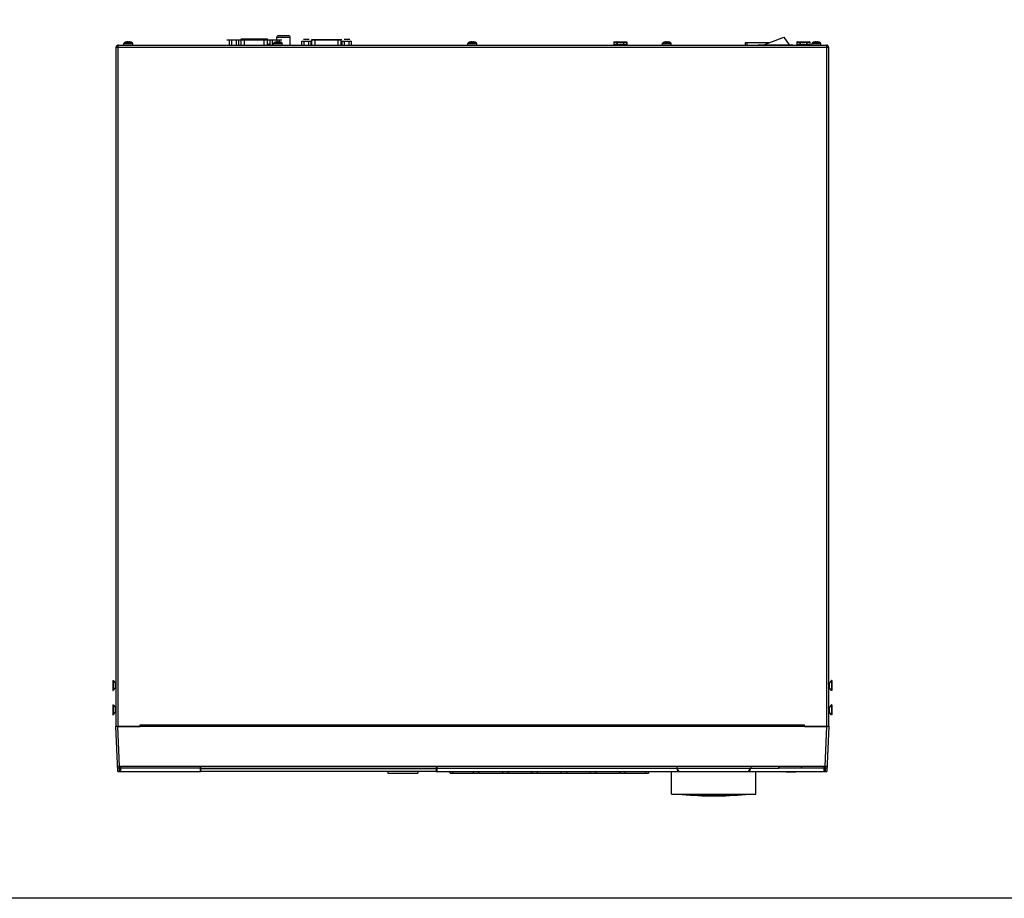
# Model space of a CAD drawing. Units: millimetres. Extents: x 0 to 210, y 73 to 224.
# Drawn here: x 55 to 110, y 73 to 122 of the extents above; entities that cross this region are included whole.
import ezdxf

# ---------------------------------------------------------------- set-up
doc = ezdxf.new("R2010")
doc.units = ezdxf.units.MM
doc.header["$MEASUREMENT"] = 0
doc.layers.get('0').update_dxf_attribs({"lineweight": 0})
for name, color, linetype, lineweight in [('1-2-17-15-00DXF_CONTINUOUS_LINE', 7, 'Continuous', 0), ('1-2-19-02-01DXF_CONTINUOUS_LINE', 7, 'Continuous', 0), ('1-2-50-08-01DXF_CONTINUOUS_LINE', 7, 'Continuous', 0), ('1-2-50-10-10DXF_CONTINUOUS_LINE', 7, 'Continuous', 0), ('DH0-000-2037DXF_CONTINUOUS_LINE', 7, 'Continuous', 0), ('DH0-000-2189DXF_CONTINUOUS_LINE', 7, 'Continuous', 0), ('DH0-000-2191DXF_CONTINUOUS_LINE', 7, 'Continuous', 0), ('DH0-000-2371DXF_CONTINUOUS_LINE', 7, 'Continuous', 0), ('DH3-015-1131DXF_CONTINUOUS_LINE', 7, 'Continuous', 0), ('HAN-S20U09-CDXF_CONTINUOUS_LINE', 7, 'Continuous', 0), ('HAN-S20U09-DDXF_CONTINUOUS_LINE', 7, 'Continuous', 0), ('HAN-S20U09-GDXF_CONTINUOUS_LINE', 7, 'Continuous', 0), ('HAN-S20U09-MDXF_CONTINUOUS_LINE', 7, 'Continuous', 0), ('HAN-S20U09-NDXF_CONTINUOUS_LINE', 7, 'Continuous', 0), ('HAN-S20U09-PDXF_CONTINUOUS_LINE', 7, 'Continuous', 0), ('HAN-S20U09-WDXF_CONTINUOUS_LINE', 7, 'Continuous', 0), ('NVR58XX-4K-PDXF_CONTINUOUS_LINE', 7, 'Continuous', 0)]:
    doc.layers.add(name, color=color, linetype=linetype, lineweight=lineweight)

msp = doc.modelspace()

# ---------------------------------------------------------------- linework, layer by layer
at = {"color": 18, "lineweight": 25, "true_color": 0x000000}
msp.add_lwpolyline([(0, 224.256), (209.903, 224.256), (209.903, 72.783), (0, 72.783)], close=True, dxfattribs=at)
at = {"layer": '1-2-17-15-00DXF_CONTINUOUS_LINE', "color": 18, "lineweight": 25, "true_color": 0x000000}
for p, q in [((69.53, 120.804), (69.53, 120.956)), ((70.293, 120.956), (69.53, 120.956)), ((69.639, 121.065), (70.184, 121.065)), ((70.293, 120.532), (70.293, 120.956))]:
    msp.add_line(p, q, dxfattribs=at)
for points in [[(69.639, 121.065), (69.579, 121.065), (69.53, 121.016), (69.53, 120.956)], [(70.293, 120.956), (70.293, 121.016), (70.244, 121.065), (70.184, 121.065)]]:
    msp.add_open_spline(points, degree=3, dxfattribs=at)
at = {"layer": '1-2-19-02-01DXF_CONTINUOUS_LINE', "color": 18, "lineweight": 25, "true_color": 0x000000}
for p, q in [((96.815, 120.55), (97.923, 120.976)), ((97.923, 120.976), (98.222, 120.55)), ((95.763, 120.654), (95.763, 120.532)), ((97.086, 120.654), (95.763, 120.654)), ((95.853, 120.654), (95.853, 120.532)), ((96.543, 120.55), (98.376, 120.55)), ((96.588, 120.532), (96.588, 120.55)), ((98.33, 120.532), (98.33, 120.55))]:
    msp.add_line(p, q, dxfattribs=at)
for points in [[(96.543, 120.55), (96.529, 120.55), (96.515, 120.543), (96.507, 120.532)], [(98.412, 120.532), (98.403, 120.543), (98.39, 120.55), (98.376, 120.55)]]:
    msp.add_open_spline(points, degree=3, dxfattribs=at)
at = {"layer": '1-2-50-08-01DXF_CONTINUOUS_LINE', "color": 40, "lineweight": 25, "true_color": 0xffbf00}
for p, q in [((71.351, 120.84), (71.034, 120.84)), ((71.481, 120.84), (71.521, 120.84)), ((73.132, 120.84), (73.173, 120.84)), ((73.62, 120.84), (73.302, 120.84))]:
    msp.add_line(p, q, dxfattribs=at)
at = {"layer": '1-2-50-08-01DXF_CONTINUOUS_LINE', "color": 18, "lineweight": 25, "true_color": 0x000000}
for p, q in [((71.503, 120.532), (71.503, 120.822)), ((71.503, 120.822), (73.15, 120.822)), ((71.521, 120.84), (73.132, 120.84)), ((71.685, 120.532), (71.685, 120.84)), ((72.969, 120.532), (72.969, 120.84)), ((73.15, 120.532), (73.15, 120.822)), ((70.931, 120.532), (70.931, 120.749)), ((70.931, 120.749), (71.455, 120.749)), ((71.062, 120.532), (71.062, 120.749)), ((71.324, 120.532), (71.324, 120.749)), ((71.455, 120.532), (71.455, 120.749)), ((73.199, 120.532), (73.199, 120.749)), ((73.199, 120.749), (73.723, 120.749)), ((73.33, 120.532), (73.33, 120.749)), ((73.592, 120.532), (73.592, 120.749)), ((73.723, 120.532), (73.723, 120.749))]:
    msp.add_line(p, q, dxfattribs=at)
for points in [[(71.521, 120.84), (71.511, 120.84), (71.503, 120.832), (71.503, 120.822)], [(73.15, 120.822), (73.15, 120.832), (73.142, 120.84), (73.132, 120.84)]]:
    msp.add_open_spline(points, degree=3, dxfattribs=at)
at = {"layer": '1-2-50-10-10DXF_CONTINUOUS_LINE', "color": 1, "lineweight": 25, "true_color": 0xff0000}
for p, q in [((66.875, 120.804), (66.729, 120.804)), ((69.143, 120.804), (67.399, 120.804)), ((69.813, 120.804), (69.667, 120.804))]:
    msp.add_line(p, q, dxfattribs=at)
at = {"layer": '1-2-50-10-10DXF_CONTINUOUS_LINE', "color": 18, "lineweight": 25, "true_color": 0x000000}
for p, q in [((66.875, 120.804), (66.875, 120.532)), ((67.399, 120.804), (66.875, 120.804)), ((67.006, 120.804), (67.006, 120.532)), ((67.268, 120.804), (67.268, 120.532)), ((67.399, 120.804), (67.399, 120.532)), ((67.532, 120.532), (67.532, 120.867)), ((69.01, 120.867), (67.532, 120.867)), ((67.55, 120.885), (68.992, 120.885)), ((67.713, 120.885), (67.713, 120.532)), ((68.829, 120.532), (68.829, 120.885)), ((69.01, 120.532), (69.01, 120.867)), ((69.143, 120.804), (69.143, 120.532)), ((69.667, 120.804), (69.143, 120.804)), ((69.274, 120.804), (69.274, 120.532)), ((69.536, 120.804), (69.536, 120.709)), ((69.667, 120.804), (69.667, 120.709))]:
    msp.add_line(p, q, dxfattribs=at)
for points in [[(67.55, 120.885), (67.54, 120.885), (67.532, 120.877), (67.532, 120.867)], [(69.01, 120.867), (69.01, 120.877), (69.002, 120.885), (68.992, 120.885)]]:
    msp.add_open_spline(points, degree=3, dxfattribs=at)
at = {"layer": 'DH0-000-2037DXF_CONTINUOUS_LINE', "color": 18, "lineweight": 25, "true_color": 0x000000}
for p, q in [((69.018, 120.532), (69.018, 120.543)), ((69.018, 120.543), (69.143, 120.543)), ((69.022, 120.55), (69.143, 120.55)), ((69.105, 120.591), (69.104, 120.592))]:
    msp.add_line(p, q, dxfattribs=at)
for points in [[(69.022, 120.55), (69.019, 120.549), (69.018, 120.546), (69.018, 120.543)], [(69.104, 120.592), (69.075, 120.581), (69.048, 120.567), (69.022, 120.55)], [(69.143, 120.604), (69.13, 120.6), (69.117, 120.596), (69.105, 120.591)]]:
    msp.add_open_spline(points, degree=3, dxfattribs=at)
at = {"layer": 'DH0-000-2189DXF_CONTINUOUS_LINE', "color": 18, "lineweight": 25, "true_color": 0x000000}
for p, q in [((60.972, 120.532), (60.976, 120.619)), ((60.976, 120.619), (61.466, 120.619)), ((61.028, 120.685), (61.414, 120.685)), ((61.067, 120.694), (61.067, 120.695)), ((61.189, 120.694), (61.189, 120.708)), ((61.253, 120.708), (61.253, 120.694)), ((61.375, 120.695), (61.375, 120.694)), ((61.471, 120.532), (61.466, 120.619)), ((69.351, 120.532), (69.355, 120.619)), ((69.355, 120.619), (69.845, 120.619)), ((69.407, 120.685), (69.794, 120.685)), ((69.446, 120.694), (69.446, 120.695)), ((69.568, 120.694), (69.568, 120.708)), ((69.632, 120.708), (69.632, 120.694)), ((69.754, 120.695), (69.754, 120.694)), ((69.85, 120.532), (69.845, 120.619)), ((71.483, 120.594), (71.503, 120.594)), ((80.239, 120.532), (80.243, 120.619)), ((80.243, 120.619), (80.733, 120.619)), ((80.295, 120.685), (80.681, 120.685)), ((80.334, 120.694), (80.334, 120.695)), ((80.456, 120.694), (80.456, 120.708)), ((80.52, 120.708), (80.52, 120.694)), ((80.642, 120.695), (80.642, 120.694)), ((80.738, 120.532), (80.733, 120.619)), ((91.126, 120.532), (91.131, 120.619)), ((91.131, 120.619), (91.621, 120.619)), ((91.183, 120.685), (91.569, 120.685)), ((91.222, 120.694), (91.222, 120.695)), ((91.344, 120.694), (91.344, 120.708)), ((91.408, 120.708), (91.408, 120.694)), ((91.53, 120.695), (91.53, 120.694)), ((91.625, 120.532), (91.621, 120.619)), ((99.505, 120.532), (99.51, 120.619)), ((99.51, 120.619), (100, 120.619)), ((99.562, 120.685), (99.948, 120.685)), ((99.601, 120.694), (99.601, 120.695)), ((99.723, 120.694), (99.723, 120.708)), ((99.787, 120.708), (99.787, 120.694)), ((99.909, 120.695), (99.909, 120.694)), ((100.004, 120.532), (100, 120.619))]:
    msp.add_line(p, q, dxfattribs=at)
for points in [[(61.189, 120.708), (61.189, 120.708), (61.189, 120.708)], [(61.253, 120.708), (61.253, 120.708), (61.253, 120.708)], [(69.568, 120.708), (69.568, 120.708), (69.568, 120.708)], [(69.632, 120.708), (69.632, 120.708), (69.632, 120.708)], [(80.456, 120.708), (80.456, 120.708), (80.456, 120.708)], [(80.52, 120.708), (80.52, 120.708), (80.52, 120.708)], [(91.344, 120.708), (91.344, 120.708), (91.344, 120.708)], [(91.408, 120.708), (91.408, 120.708), (91.408, 120.708)], [(99.723, 120.708), (99.723, 120.708), (99.723, 120.708)], [(99.787, 120.708), (99.787, 120.708), (99.787, 120.708)]]:
    msp.add_lwpolyline(points, dxfattribs=at)
for points in [[(61.028, 120.685), (60.998, 120.676), (60.978, 120.649), (60.976, 120.619)], [(61.067, 120.695), (61.054, 120.692), (61.041, 120.688), (61.028, 120.685)], [(61.144, 120.708), (61.118, 120.705), (61.092, 120.7), (61.067, 120.694)], [(61.152, 120.709), (61.149, 120.708), (61.147, 120.708), (61.144, 120.708)], [(61.253, 120.694), (61.232, 120.695), (61.211, 120.695), (61.189, 120.694)], [(61.298, 120.708), (61.296, 120.708), (61.293, 120.708), (61.29, 120.709)], [(61.375, 120.694), (61.35, 120.7), (61.324, 120.705), (61.298, 120.708)], [(61.414, 120.685), (61.402, 120.688), (61.389, 120.692), (61.375, 120.695)], [(61.466, 120.619), (61.464, 120.649), (61.444, 120.676), (61.414, 120.685)], [(69.407, 120.685), (69.378, 120.676), (69.357, 120.649), (69.355, 120.619)], [(69.446, 120.695), (69.433, 120.692), (69.42, 120.688), (69.407, 120.685)], [(69.523, 120.708), (69.497, 120.705), (69.471, 120.7), (69.446, 120.694)], [(69.531, 120.709), (69.528, 120.708), (69.526, 120.708), (69.523, 120.708)], [(69.632, 120.694), (69.611, 120.695), (69.59, 120.695), (69.568, 120.694)], [(69.677, 120.708), (69.675, 120.708), (69.672, 120.708), (69.669, 120.709)], [(69.754, 120.694), (69.729, 120.7), (69.703, 120.705), (69.677, 120.708)], [(69.794, 120.685), (69.781, 120.688), (69.768, 120.692), (69.754, 120.695)], [(69.845, 120.619), (69.844, 120.649), (69.823, 120.676), (69.794, 120.685)], [(71.483, 120.594), (71.472, 120.591), (71.463, 120.585), (71.454, 120.577)], [(71.503, 120.6), (71.497, 120.598), (71.49, 120.596), (71.483, 120.594)], [(80.295, 120.685), (80.265, 120.676), (80.245, 120.649), (80.243, 120.619)], [(80.334, 120.695), (80.321, 120.692), (80.308, 120.688), (80.295, 120.685)], [(80.411, 120.708), (80.385, 120.705), (80.359, 120.7), (80.334, 120.694)], [(80.419, 120.709), (80.416, 120.708), (80.414, 120.708), (80.411, 120.708)], [(80.52, 120.694), (80.499, 120.695), (80.477, 120.695), (80.456, 120.694)], [(80.565, 120.708), (80.563, 120.708), (80.56, 120.708), (80.557, 120.709)], [(80.642, 120.694), (80.617, 120.7), (80.591, 120.705), (80.565, 120.708)], [(80.681, 120.685), (80.668, 120.688), (80.655, 120.692), (80.642, 120.695)], [(80.733, 120.619), (80.731, 120.649), (80.711, 120.676), (80.681, 120.685)], [(91.183, 120.685), (91.153, 120.676), (91.133, 120.649), (91.131, 120.619)], [(91.222, 120.695), (91.209, 120.692), (91.195, 120.688), (91.183, 120.685)], [(91.299, 120.708), (91.273, 120.705), (91.247, 120.7), (91.222, 120.694)], [(91.307, 120.709), (91.304, 120.708), (91.301, 120.708), (91.299, 120.708)], [(91.408, 120.694), (91.386, 120.695), (91.365, 120.695), (91.344, 120.694)], [(91.453, 120.708), (91.45, 120.708), (91.448, 120.708), (91.445, 120.709)], [(91.53, 120.694), (91.505, 120.7), (91.479, 120.705), (91.453, 120.708)], [(91.569, 120.685), (91.556, 120.688), (91.543, 120.692), (91.53, 120.695)], [(91.621, 120.619), (91.619, 120.649), (91.599, 120.676), (91.569, 120.685)], [(99.562, 120.685), (99.532, 120.676), (99.512, 120.649), (99.51, 120.619)], [(99.601, 120.695), (99.588, 120.692), (99.575, 120.688), (99.562, 120.685)], [(99.678, 120.708), (99.652, 120.705), (99.626, 120.7), (99.601, 120.694)], [(99.686, 120.709), (99.683, 120.708), (99.68, 120.708), (99.678, 120.708)], [(99.787, 120.694), (99.766, 120.695), (99.744, 120.695), (99.723, 120.694)], [(99.832, 120.708), (99.829, 120.708), (99.827, 120.708), (99.824, 120.709)], [(99.909, 120.694), (99.884, 120.7), (99.858, 120.705), (99.832, 120.708)], [(99.948, 120.685), (99.935, 120.688), (99.922, 120.692), (99.909, 120.695)], [(100, 120.619), (99.998, 120.649), (99.978, 120.676), (99.948, 120.685)]]:
    msp.add_open_spline(points, degree=3, dxfattribs=at)
for points in [[(61.189, 120.708), (61.189, 120.708), (61.189, 120.708), (61.189, 120.709), (61.189, 120.709), (61.188, 120.709), (61.188, 120.709), (61.188, 120.709), (61.187, 120.709), (61.187, 120.709), (61.186, 120.709), (61.186, 120.709), (61.186, 120.709), (61.184, 120.71), (61.183, 120.71), (61.182, 120.71), (61.181, 120.71), (61.179, 120.71), (61.178, 120.71), (61.176, 120.71), (61.174, 120.71), (61.172, 120.71), (61.17, 120.71), (61.168, 120.71), (61.166, 120.71), (61.164, 120.71), (61.161, 120.709), (61.159, 120.709), (61.157, 120.709), (61.154, 120.709), (61.152, 120.709)], [(61.29, 120.709), (61.288, 120.709), (61.286, 120.709), (61.283, 120.709), (61.281, 120.709), (61.279, 120.71), (61.276, 120.71), (61.274, 120.71), (61.272, 120.71), (61.27, 120.71), (61.268, 120.71), (61.267, 120.71), (61.265, 120.71), (61.263, 120.71), (61.262, 120.71), (61.26, 120.71), (61.259, 120.71), (61.258, 120.71), (61.257, 120.709), (61.256, 120.709), (61.256, 120.709), (61.255, 120.709), (61.255, 120.709), (61.255, 120.709), (61.254, 120.709), (61.254, 120.709), (61.254, 120.709), (61.254, 120.709), (61.253, 120.708), (61.253, 120.708), (61.253, 120.708)], [(69.568, 120.708), (69.568, 120.708), (69.568, 120.708), (69.568, 120.709), (69.568, 120.709), (69.567, 120.709), (69.567, 120.709), (69.567, 120.709), (69.566, 120.709), (69.566, 120.709), (69.566, 120.709), (69.565, 120.709), (69.565, 120.709), (69.564, 120.71), (69.562, 120.71), (69.561, 120.71), (69.56, 120.71), (69.558, 120.71), (69.557, 120.71), (69.555, 120.71), (69.553, 120.71), (69.551, 120.71), (69.549, 120.71), (69.547, 120.71), (69.545, 120.71), (69.543, 120.71), (69.54, 120.709), (69.538, 120.709), (69.536, 120.709), (69.533, 120.709), (69.531, 120.709)], [(69.669, 120.709), (69.667, 120.709), (69.665, 120.709), (69.662, 120.709), (69.66, 120.709), (69.658, 120.71), (69.656, 120.71), (69.653, 120.71), (69.651, 120.71), (69.649, 120.71), (69.648, 120.71), (69.646, 120.71), (69.644, 120.71), (69.642, 120.71), (69.641, 120.71), (69.639, 120.71), (69.638, 120.71), (69.637, 120.71), (69.636, 120.709), (69.635, 120.709), (69.635, 120.709), (69.634, 120.709), (69.634, 120.709), (69.634, 120.709), (69.633, 120.709), (69.633, 120.709), (69.633, 120.709), (69.633, 120.709), (69.632, 120.708), (69.632, 120.708), (69.632, 120.708)], [(80.456, 120.708), (80.456, 120.708), (80.456, 120.708), (80.456, 120.709), (80.455, 120.709), (80.455, 120.709), (80.455, 120.709), (80.455, 120.709), (80.454, 120.709), (80.454, 120.709), (80.453, 120.709), (80.453, 120.709), (80.452, 120.709), (80.451, 120.71), (80.45, 120.71), (80.449, 120.71), (80.447, 120.71), (80.446, 120.71), (80.444, 120.71), (80.443, 120.71), (80.441, 120.71), (80.439, 120.71), (80.437, 120.71), (80.435, 120.71), (80.433, 120.71), (80.431, 120.71), (80.428, 120.709), (80.426, 120.709), (80.424, 120.709), (80.421, 120.709), (80.419, 120.709)], [(80.557, 120.709), (80.555, 120.709), (80.553, 120.709), (80.55, 120.709), (80.548, 120.709), (80.546, 120.71), (80.543, 120.71), (80.541, 120.71), (80.539, 120.71), (80.537, 120.71), (80.535, 120.71), (80.534, 120.71), (80.532, 120.71), (80.53, 120.71), (80.529, 120.71), (80.527, 120.71), (80.526, 120.71), (80.525, 120.71), (80.524, 120.709), (80.523, 120.709), (80.523, 120.709), (80.522, 120.709), (80.522, 120.709), (80.522, 120.709), (80.521, 120.709), (80.521, 120.709), (80.521, 120.709), (80.52, 120.709), (80.52, 120.708), (80.52, 120.708), (80.52, 120.708)], [(91.344, 120.708), (91.344, 120.708), (91.344, 120.708), (91.343, 120.709), (91.343, 120.709), (91.343, 120.709), (91.343, 120.709), (91.342, 120.709), (91.342, 120.709), (91.342, 120.709), (91.341, 120.709), (91.341, 120.709), (91.34, 120.709), (91.339, 120.71), (91.338, 120.71), (91.337, 120.71), (91.335, 120.71), (91.334, 120.71), (91.332, 120.71), (91.33, 120.71), (91.329, 120.71), (91.327, 120.71), (91.325, 120.71), (91.323, 120.71), (91.321, 120.71), (91.318, 120.71), (91.316, 120.709), (91.314, 120.709), (91.311, 120.709), (91.309, 120.709), (91.307, 120.709)], [(91.445, 120.709), (91.443, 120.709), (91.44, 120.709), (91.438, 120.709), (91.436, 120.709), (91.433, 120.71), (91.431, 120.71), (91.429, 120.71), (91.427, 120.71), (91.425, 120.71), (91.423, 120.71), (91.421, 120.71), (91.42, 120.71), (91.418, 120.71), (91.416, 120.71), (91.415, 120.71), (91.414, 120.71), (91.413, 120.71), (91.411, 120.709), (91.411, 120.709), (91.411, 120.709), (91.41, 120.709), (91.41, 120.709), (91.409, 120.709), (91.409, 120.709), (91.409, 120.709), (91.409, 120.709), (91.408, 120.709), (91.408, 120.708), (91.408, 120.708), (91.408, 120.708)], [(99.723, 120.708), (99.723, 120.708), (99.723, 120.708), (99.723, 120.709), (99.722, 120.709), (99.722, 120.709), (99.722, 120.709), (99.721, 120.709), (99.721, 120.709), (99.721, 120.709), (99.72, 120.709), (99.72, 120.709), (99.719, 120.709), (99.718, 120.71), (99.717, 120.71), (99.716, 120.71), (99.714, 120.71), (99.713, 120.71), (99.711, 120.71), (99.71, 120.71), (99.708, 120.71), (99.706, 120.71), (99.704, 120.71), (99.702, 120.71), (99.7, 120.71), (99.697, 120.71), (99.695, 120.709), (99.693, 120.709), (99.691, 120.709), (99.688, 120.709), (99.686, 120.709)], [(99.824, 120.709), (99.822, 120.709), (99.819, 120.709), (99.817, 120.709), (99.815, 120.709), (99.813, 120.71), (99.81, 120.71), (99.808, 120.71), (99.806, 120.71), (99.804, 120.71), (99.802, 120.71), (99.8, 120.71), (99.799, 120.71), (99.797, 120.71), (99.796, 120.71), (99.794, 120.71), (99.793, 120.71), (99.792, 120.71), (99.791, 120.709), (99.79, 120.709), (99.79, 120.709), (99.789, 120.709), (99.789, 120.709), (99.788, 120.709), (99.788, 120.709), (99.788, 120.709), (99.788, 120.709), (99.787, 120.709), (99.787, 120.708), (99.787, 120.708), (99.787, 120.708)]]:
    msp.add_open_spline(points, degree=3, knots=[0, 0, 0, 0, 1, 1, 1, 2, 2, 2, 3, 3, 3, 4, 4, 4, 5, 5, 5, 6, 6, 6, 7, 7, 7, 8, 8, 8, 9, 9, 9, 10, 10, 10, 10], dxfattribs=at)
at = {"layer": 'DH0-000-2191DXF_CONTINUOUS_LINE', "color": 18, "lineweight": 25, "true_color": 0x000000}
for p, q in [((60.359, 84.965), (60.359, 84.42)), ((60.359, 84.965), (60.368, 84.965)), ((60.368, 84.965), (60.368, 84.42)), ((60.368, 84.965), (60.494, 84.839)), ((100.608, 84.965), (100.482, 84.839)), ((100.617, 84.965), (100.608, 84.965)), ((100.608, 84.965), (100.608, 84.42)), ((100.617, 84.965), (100.617, 84.42)), ((60.359, 84.42), (60.368, 84.42)), ((60.368, 84.42), (60.494, 84.546)), ((60.494, 84.839), (60.494, 84.546)), ((60.519, 84.829), (60.519, 84.556)), ((60.519, 84.829), (60.541, 84.829)), ((60.519, 84.556), (60.541, 84.556)), ((100.457, 84.829), (100.435, 84.829)), ((100.457, 84.559), (100.435, 84.559)), ((100.457, 84.556), (100.435, 84.556)), ((100.438, 84.59), (100.457, 84.559)), ((100.457, 84.556), (100.457, 84.829)), ((100.482, 84.546), (100.482, 84.839)), ((100.608, 84.42), (100.482, 84.546)), ((100.617, 84.42), (100.608, 84.42)), ((60.359, 83.604), (60.359, 83.059)), ((60.359, 83.604), (60.368, 83.604)), ((60.368, 83.604), (60.494, 83.478)), ((60.368, 83.604), (60.368, 83.059)), ((60.494, 83.478), (60.494, 83.185)), ((60.519, 83.468), (60.519, 83.195)), ((60.519, 83.468), (60.541, 83.468)), ((100.457, 83.468), (100.435, 83.468)), ((100.457, 83.195), (100.457, 83.468)), ((100.608, 83.604), (100.482, 83.478)), ((100.482, 83.185), (100.482, 83.478)), ((100.617, 83.604), (100.608, 83.604)), ((100.608, 83.604), (100.608, 83.059)), ((100.617, 83.604), (100.617, 83.059)), ((60.359, 83.059), (60.368, 83.059)), ((60.368, 83.059), (60.494, 83.185)), ((60.519, 83.195), (60.541, 83.195)), ((100.457, 83.198), (100.435, 83.198)), ((100.457, 83.195), (100.435, 83.195)), ((100.438, 83.229), (100.457, 83.198)), ((100.608, 83.059), (100.482, 83.185)), ((100.617, 83.059), (100.608, 83.059))]:
    msp.add_line(p, q, dxfattribs=at)
for points in [[(60.494, 84.839), (60.501, 84.832), (60.51, 84.829), (60.519, 84.829)], [(60.519, 84.556), (60.51, 84.556), (60.501, 84.553), (60.494, 84.546)], [(100.457, 84.829), (100.466, 84.829), (100.476, 84.832), (100.482, 84.839)], [(100.482, 84.546), (100.476, 84.553), (100.466, 84.556), (100.457, 84.556)], [(60.494, 83.478), (60.501, 83.471), (60.51, 83.468), (60.519, 83.468)], [(100.457, 83.468), (100.466, 83.468), (100.476, 83.471), (100.482, 83.478)], [(60.519, 83.195), (60.51, 83.195), (60.501, 83.192), (60.494, 83.185)], [(100.482, 83.185), (100.476, 83.192), (100.466, 83.195), (100.457, 83.195)]]:
    msp.add_open_spline(points, degree=3, dxfattribs=at)
for points in [[(100.457, 84.559), (100.456, 84.56), (100.456, 84.561), (100.456, 84.562), (100.456, 84.563), (100.456, 84.565), (100.455, 84.566), (100.455, 84.568), (100.455, 84.57), (100.455, 84.571), (100.454, 84.573), (100.454, 84.575), (100.454, 84.578), (100.454, 84.583), (100.453, 84.588), (100.453, 84.593), (100.452, 84.599), (100.452, 84.605), (100.451, 84.611), (100.451, 84.619), (100.45, 84.626), (100.45, 84.633), (100.45, 84.641), (100.449, 84.648), (100.449, 84.656), (100.448, 84.664), (100.448, 84.673), (100.447, 84.681), (100.447, 84.689), (100.447, 84.698), (100.446, 84.706), (100.446, 84.714), (100.445, 84.722), (100.445, 84.73), (100.444, 84.738), (100.444, 84.746), (100.443, 84.754), (100.443, 84.761), (100.443, 84.768), (100.442, 84.775), (100.442, 84.778), (100.442, 84.781), (100.441, 84.784), (100.441, 84.787), (100.441, 84.79), (100.441, 84.793), (100.441, 84.796), (100.44, 84.799), (100.44, 84.801), (100.44, 84.804), (100.44, 84.806), (100.439, 84.808), (100.439, 84.81), (100.439, 84.812), (100.439, 84.814), (100.439, 84.816), (100.438, 84.818), (100.438, 84.819), (100.438, 84.82), (100.438, 84.821), (100.438, 84.822), (100.438, 84.822), (100.438, 84.823), (100.437, 84.823), (100.437, 84.824), (100.437, 84.824), (100.437, 84.825), (100.437, 84.825), (100.437, 84.826), (100.437, 84.826), (100.437, 84.827), (100.437, 84.827), (100.436, 84.827), (100.436, 84.828), (100.436, 84.828), (100.436, 84.828), (100.436, 84.828), (100.436, 84.828), (100.436, 84.828), (100.436, 84.828), (100.436, 84.829), (100.435, 84.829)], [(100.457, 83.198), (100.456, 83.199), (100.456, 83.2), (100.456, 83.201), (100.456, 83.202), (100.456, 83.204), (100.455, 83.205), (100.455, 83.207), (100.455, 83.209), (100.455, 83.21), (100.454, 83.212), (100.454, 83.214), (100.454, 83.217), (100.454, 83.222), (100.453, 83.227), (100.453, 83.232), (100.452, 83.238), (100.452, 83.244), (100.451, 83.25), (100.451, 83.258), (100.45, 83.265), (100.45, 83.272), (100.45, 83.28), (100.449, 83.287), (100.449, 83.295), (100.448, 83.303), (100.448, 83.312), (100.447, 83.32), (100.447, 83.328), (100.447, 83.337), (100.446, 83.345), (100.446, 83.353), (100.445, 83.361), (100.445, 83.369), (100.444, 83.377), (100.444, 83.385), (100.443, 83.393), (100.443, 83.4), (100.443, 83.407), (100.442, 83.414), (100.442, 83.417), (100.442, 83.42), (100.441, 83.424), (100.441, 83.426), (100.441, 83.429), (100.441, 83.432), (100.441, 83.435), (100.44, 83.438), (100.44, 83.44), (100.44, 83.443), (100.44, 83.445), (100.439, 83.447), (100.439, 83.449), (100.439, 83.451), (100.439, 83.453), (100.439, 83.455), (100.438, 83.457), (100.438, 83.458), (100.438, 83.459), (100.438, 83.46), (100.438, 83.461), (100.438, 83.461), (100.438, 83.462), (100.437, 83.462), (100.437, 83.463), (100.437, 83.463), (100.437, 83.464), (100.437, 83.464), (100.437, 83.465), (100.437, 83.465), (100.437, 83.466), (100.437, 83.466), (100.436, 83.466), (100.436, 83.467), (100.436, 83.467), (100.436, 83.467), (100.436, 83.467), (100.436, 83.467), (100.436, 83.467), (100.436, 83.468), (100.436, 83.468), (100.435, 83.468)]]:
    msp.add_open_spline(points, degree=3, knots=[0, 0, 0, 0, 1, 1, 1, 2, 2, 2, 3, 3, 3, 4, 4, 4, 5, 5, 5, 6, 6, 6, 7, 7, 7, 8, 8, 8, 9, 9, 9, 10, 10, 10, 11, 11, 11, 12, 12, 12, 13, 13, 13, 14, 14, 14, 15, 15, 15, 16, 16, 16, 17, 17, 17, 18, 18, 18, 19, 19, 19, 20, 20, 20, 21, 21, 21, 22, 22, 22, 23, 23, 23, 24, 24, 24, 25, 25, 25, 26, 26, 26, 27, 27, 27, 27], dxfattribs=at)
at = {"layer": 'DH0-000-2371DXF_CONTINUOUS_LINE', "color": 18, "lineweight": 25, "true_color": 0x000000}
for p, q in [((88.395, 120.54), (88.39, 120.537)), ((88.395, 120.54), (88.4, 120.542)), ((88.397, 120.541), (88.395, 120.54)), ((88.404, 120.695), (88.404, 120.555)), ((88.404, 120.695), (89.131, 120.695)), ((88.404, 120.555), (88.406, 120.558)), ((88.406, 120.695), (88.406, 120.558)), ((88.422, 120.713), (89.113, 120.713)), ((88.579, 120.695), (88.579, 120.558)), ((88.595, 120.713), (88.595, 120.558)), ((88.599, 120.542), (88.595, 120.558)), ((88.936, 120.542), (88.94, 120.558)), ((88.94, 120.713), (88.94, 120.695)), ((88.94, 120.695), (88.94, 120.558)), ((88.956, 120.695), (88.956, 120.558)), ((89.128, 120.695), (89.128, 120.558)), ((89.128, 120.558), (89.131, 120.555)), ((89.131, 120.695), (89.131, 120.555)), ((89.135, 120.542), (89.14, 120.54)), ((89.14, 120.54), (89.145, 120.537)), ((98.648, 120.54), (98.643, 120.537)), ((98.648, 120.54), (98.652, 120.542)), ((98.649, 120.541), (98.648, 120.54)), ((98.656, 120.695), (98.656, 120.555)), ((98.656, 120.695), (99.384, 120.695)), ((98.656, 120.555), (98.659, 120.558)), ((98.659, 120.695), (98.659, 120.558)), ((98.675, 120.713), (99.365, 120.713)), ((98.832, 120.695), (98.832, 120.558)), ((98.847, 120.713), (98.847, 120.558)), ((98.851, 120.542), (98.847, 120.558)), ((99.189, 120.542), (99.193, 120.558)), ((99.193, 120.713), (99.193, 120.695)), ((99.193, 120.695), (99.193, 120.558)), ((99.209, 120.695), (99.209, 120.558)), ((99.381, 120.695), (99.381, 120.558)), ((99.381, 120.558), (99.384, 120.555)), ((99.384, 120.695), (99.384, 120.555)), ((99.388, 120.542), (99.392, 120.54)), ((99.392, 120.54), (99.397, 120.537))]:
    msp.add_line(p, q, dxfattribs=at)
for points in [[(88.404, 120.555), (88.404, 120.555), (88.403, 120.552), (88.403, 120.55), (88.402, 120.547), (88.4, 120.545), (88.399, 120.543), (88.397, 120.541)], [(89.14, 120.54), (89.138, 120.541), (89.136, 120.543), (89.134, 120.545), (89.133, 120.547), (89.132, 120.55), (89.131, 120.552), (89.131, 120.555), (89.131, 120.555)], [(98.656, 120.555), (98.656, 120.555), (98.656, 120.552), (98.655, 120.55), (98.654, 120.547), (98.653, 120.545), (98.651, 120.543), (98.649, 120.541)], [(99.392, 120.54), (99.391, 120.541), (99.389, 120.543), (99.387, 120.545), (99.386, 120.547), (99.385, 120.55), (99.384, 120.552), (99.384, 120.555), (99.384, 120.555)]]:
    msp.add_lwpolyline(points, dxfattribs=at)
for points, knots in [([(88.4, 120.542), (88.406, 120.546), (88.413, 120.549), (88.42, 120.552), (88.427, 120.555), (88.434, 120.557), (88.441, 120.559), (88.448, 120.561), (88.455, 120.562), (88.463, 120.563), (88.47, 120.564), (88.477, 120.565), (88.484, 120.565), (88.491, 120.565), (88.498, 120.564), (88.505, 120.563), (88.512, 120.562), (88.519, 120.561), (88.526, 120.559), (88.533, 120.557), (88.541, 120.555), (88.547, 120.552), (88.554, 120.549), (88.561, 120.546), (88.568, 120.542)], [0, 0, 0, 0, 1, 1, 1, 2, 2, 2, 3, 3, 3, 4, 4, 4, 5, 5, 5, 6, 6, 6, 7, 7, 7, 8, 8, 8, 8]), ([(88.4, 120.542), (88.401, 120.543), (88.402, 120.544), (88.403, 120.545), (88.404, 120.546), (88.405, 120.548), (88.405, 120.549), (88.406, 120.55), (88.406, 120.552), (88.406, 120.553), (88.406, 120.555), (88.406, 120.557), (88.406, 120.558)], [0, 0, 0, 0, 1, 1, 1, 2, 2, 2, 3, 3, 3, 4, 4, 4, 4]), ([(88.422, 120.713), (88.42, 120.713), (88.418, 120.713), (88.416, 120.712), (88.414, 120.711), (88.412, 120.709), (88.411, 120.708), (88.409, 120.706), (88.408, 120.704), (88.407, 120.702), (88.407, 120.7), (88.406, 120.697), (88.406, 120.695)], [0, 0, 0, 0, 1, 1, 1, 2, 2, 2, 3, 3, 3, 4, 4, 4, 4]), ([(88.406, 120.558), (88.413, 120.562), (88.42, 120.565), (88.427, 120.568), (88.434, 120.571), (88.442, 120.573), (88.449, 120.575), (88.456, 120.577), (88.463, 120.579), (88.471, 120.579), (88.478, 120.58), (88.485, 120.581), (88.493, 120.581), (88.5, 120.581), (88.507, 120.58), (88.514, 120.579), (88.522, 120.578), (88.529, 120.577), (88.536, 120.575), (88.543, 120.573), (88.551, 120.571), (88.558, 120.568), (88.565, 120.565), (88.572, 120.562), (88.579, 120.558)], [0, 0, 0, 0, 1, 1, 1, 2, 2, 2, 3, 3, 3, 4, 4, 4, 5, 5, 5, 6, 6, 6, 7, 7, 7, 8, 8, 8, 8]), ([(88.568, 120.542), (88.571, 120.544), (88.573, 120.546), (88.575, 120.549), (88.577, 120.552), (88.578, 120.555), (88.579, 120.558)], [0, 0, 0, 0, 1, 1, 1, 2, 2, 2, 2]), ([(88.568, 120.542), (88.57, 120.541), (88.572, 120.541), (88.574, 120.54), (88.576, 120.54), (88.579, 120.54), (88.581, 120.54), (88.584, 120.54), (88.587, 120.54), (88.59, 120.54), (88.593, 120.541), (88.596, 120.541), (88.599, 120.542)], [0, 0, 0, 0, 1, 1, 1, 2, 2, 2, 3, 3, 3, 4, 4, 4, 4]), ([(88.595, 120.713), (88.592, 120.713), (88.59, 120.713), (88.589, 120.712), (88.587, 120.711), (88.585, 120.709), (88.583, 120.708), (88.582, 120.706), (88.581, 120.704), (88.58, 120.702), (88.579, 120.7), (88.579, 120.697), (88.579, 120.695)], [0, 0, 0, 0, 1, 1, 1, 2, 2, 2, 3, 3, 3, 4, 4, 4, 4]), ([(88.579, 120.558), (88.58, 120.557), (88.581, 120.556), (88.582, 120.556), (88.583, 120.556), (88.584, 120.555), (88.585, 120.555), (88.587, 120.555), (88.589, 120.556), (88.59, 120.556), (88.592, 120.556), (88.593, 120.557), (88.595, 120.558)], [0, 0, 0, 0, 1, 1, 1, 2, 2, 2, 3, 3, 3, 4, 4, 4, 4]), ([(88.936, 120.542), (88.939, 120.541), (88.942, 120.541), (88.945, 120.54), (88.948, 120.54), (88.951, 120.54), (88.954, 120.54), (88.956, 120.54), (88.959, 120.54), (88.961, 120.54), (88.963, 120.541), (88.965, 120.541), (88.967, 120.542)], [0, 0, 0, 0, 1, 1, 1, 2, 2, 2, 3, 3, 3, 4, 4, 4, 4]), ([(88.94, 120.713), (88.942, 120.713), (88.944, 120.713), (88.946, 120.712), (88.948, 120.711), (88.95, 120.709), (88.951, 120.708), (88.953, 120.706), (88.954, 120.704), (88.955, 120.702), (88.955, 120.7), (88.956, 120.697), (88.956, 120.695)], [0, 0, 0, 0, 1, 1, 1, 2, 2, 2, 3, 3, 3, 4, 4, 4, 4]), ([(88.94, 120.558), (88.942, 120.557), (88.943, 120.556), (88.945, 120.556), (88.946, 120.556), (88.948, 120.555), (88.949, 120.555), (88.951, 120.555), (88.952, 120.556), (88.953, 120.556), (88.954, 120.556), (88.955, 120.557), (88.956, 120.558)], [0, 0, 0, 0, 1, 1, 1, 2, 2, 2, 3, 3, 3, 4, 4, 4, 4]), ([(88.956, 120.558), (88.963, 120.562), (88.97, 120.565), (88.977, 120.568), (88.984, 120.571), (88.991, 120.573), (88.999, 120.575), (89.006, 120.577), (89.013, 120.578), (89.02, 120.579), (89.028, 120.58), (89.035, 120.581), (89.042, 120.581), (89.049, 120.581), (89.057, 120.58), (89.064, 120.579), (89.071, 120.579), (89.079, 120.577), (89.086, 120.575), (89.093, 120.573), (89.1, 120.571), (89.107, 120.568), (89.114, 120.565), (89.122, 120.562), (89.128, 120.558)], [0, 0, 0, 0, 1, 1, 1, 2, 2, 2, 3, 3, 3, 4, 4, 4, 5, 5, 5, 6, 6, 6, 7, 7, 7, 8, 8, 8, 8]), ([(88.967, 120.542), (88.964, 120.544), (88.961, 120.546), (88.959, 120.549), (88.958, 120.552), (88.956, 120.555), (88.956, 120.558)], [0, 0, 0, 0, 1, 1, 1, 2, 2, 2, 2]), ([(88.967, 120.542), (88.973, 120.546), (88.98, 120.549), (88.987, 120.552), (88.994, 120.555), (89.001, 120.557), (89.008, 120.559), (89.015, 120.561), (89.022, 120.562), (89.03, 120.563), (89.037, 120.564), (89.044, 120.565), (89.051, 120.565), (89.058, 120.565), (89.065, 120.564), (89.072, 120.563), (89.079, 120.562), (89.086, 120.561), (89.093, 120.559), (89.1, 120.557), (89.107, 120.555), (89.114, 120.552), (89.121, 120.549), (89.128, 120.546), (89.135, 120.542)], [0, 0, 0, 0, 1, 1, 1, 2, 2, 2, 3, 3, 3, 4, 4, 4, 5, 5, 5, 6, 6, 6, 7, 7, 7, 8, 8, 8, 8]), ([(89.113, 120.713), (89.115, 120.713), (89.117, 120.713), (89.119, 120.712), (89.121, 120.711), (89.122, 120.709), (89.124, 120.708), (89.125, 120.706), (89.127, 120.704), (89.127, 120.702), (89.128, 120.7), (89.128, 120.697), (89.128, 120.695)], [0, 0, 0, 0, 1, 1, 1, 2, 2, 2, 3, 3, 3, 4, 4, 4, 4]), ([(89.135, 120.542), (89.134, 120.543), (89.133, 120.544), (89.132, 120.545), (89.131, 120.546), (89.13, 120.548), (89.13, 120.549), (89.129, 120.55), (89.129, 120.552), (89.128, 120.553), (89.128, 120.555), (89.128, 120.557), (89.128, 120.558)], [0, 0, 0, 0, 1, 1, 1, 2, 2, 2, 3, 3, 3, 4, 4, 4, 4]), ([(98.652, 120.542), (98.659, 120.546), (98.666, 120.549), (98.673, 120.552), (98.68, 120.555), (98.687, 120.557), (98.694, 120.559), (98.701, 120.561), (98.708, 120.562), (98.715, 120.563), (98.722, 120.564), (98.729, 120.565), (98.737, 120.565), (98.744, 120.565), (98.751, 120.564), (98.758, 120.563), (98.765, 120.562), (98.772, 120.561), (98.779, 120.559), (98.786, 120.557), (98.793, 120.555), (98.8, 120.552), (98.807, 120.549), (98.814, 120.546), (98.821, 120.542)], [0, 0, 0, 0, 1, 1, 1, 2, 2, 2, 3, 3, 3, 4, 4, 4, 5, 5, 5, 6, 6, 6, 7, 7, 7, 8, 8, 8, 8]), ([(98.652, 120.542), (98.654, 120.543), (98.655, 120.544), (98.656, 120.545), (98.656, 120.546), (98.657, 120.548), (98.658, 120.549), (98.658, 120.55), (98.659, 120.552), (98.659, 120.553), (98.659, 120.555), (98.659, 120.557), (98.659, 120.558)], [0, 0, 0, 0, 1, 1, 1, 2, 2, 2, 3, 3, 3, 4, 4, 4, 4]), ([(98.675, 120.713), (98.673, 120.713), (98.67, 120.713), (98.669, 120.712), (98.667, 120.711), (98.665, 120.709), (98.664, 120.708), (98.662, 120.706), (98.661, 120.704), (98.66, 120.702), (98.659, 120.7), (98.659, 120.697), (98.659, 120.695)], [0, 0, 0, 0, 1, 1, 1, 2, 2, 2, 3, 3, 3, 4, 4, 4, 4]), ([(98.659, 120.558), (98.666, 120.562), (98.673, 120.565), (98.68, 120.568), (98.687, 120.571), (98.694, 120.573), (98.702, 120.575), (98.709, 120.577), (98.716, 120.579), (98.723, 120.579), (98.731, 120.58), (98.738, 120.581), (98.745, 120.581), (98.753, 120.581), (98.76, 120.58), (98.767, 120.579), (98.774, 120.578), (98.782, 120.577), (98.789, 120.575), (98.796, 120.573), (98.803, 120.571), (98.81, 120.568), (98.818, 120.565), (98.825, 120.562), (98.832, 120.558)], [0, 0, 0, 0, 1, 1, 1, 2, 2, 2, 3, 3, 3, 4, 4, 4, 5, 5, 5, 6, 6, 6, 7, 7, 7, 8, 8, 8, 8]), ([(98.821, 120.542), (98.824, 120.544), (98.826, 120.546), (98.828, 120.549), (98.83, 120.552), (98.831, 120.555), (98.832, 120.558)], [0, 0, 0, 0, 1, 1, 1, 2, 2, 2, 2]), ([(98.821, 120.542), (98.823, 120.541), (98.824, 120.541), (98.826, 120.54), (98.829, 120.54), (98.831, 120.54), (98.834, 120.54), (98.837, 120.54), (98.84, 120.54), (98.842, 120.54), (98.845, 120.541), (98.848, 120.541), (98.851, 120.542)], [0, 0, 0, 0, 1, 1, 1, 2, 2, 2, 3, 3, 3, 4, 4, 4, 4]), ([(98.847, 120.713), (98.845, 120.713), (98.843, 120.713), (98.841, 120.712), (98.839, 120.711), (98.838, 120.709), (98.836, 120.708), (98.835, 120.706), (98.833, 120.704), (98.833, 120.702), (98.832, 120.7), (98.832, 120.697), (98.832, 120.695)], [0, 0, 0, 0, 1, 1, 1, 2, 2, 2, 3, 3, 3, 4, 4, 4, 4]), ([(98.832, 120.558), (98.832, 120.557), (98.833, 120.556), (98.834, 120.556), (98.836, 120.556), (98.837, 120.555), (98.838, 120.555), (98.84, 120.555), (98.841, 120.556), (98.843, 120.556), (98.844, 120.556), (98.846, 120.557), (98.847, 120.558)], [0, 0, 0, 0, 1, 1, 1, 2, 2, 2, 3, 3, 3, 4, 4, 4, 4]), ([(99.189, 120.542), (99.192, 120.541), (99.195, 120.541), (99.198, 120.54), (99.201, 120.54), (99.203, 120.54), (99.206, 120.54), (99.209, 120.54), (99.211, 120.54), (99.214, 120.54), (99.216, 120.541), (99.218, 120.541), (99.219, 120.542)], [0, 0, 0, 0, 1, 1, 1, 2, 2, 2, 3, 3, 3, 4, 4, 4, 4]), ([(99.193, 120.713), (99.195, 120.713), (99.197, 120.713), (99.199, 120.712), (99.201, 120.711), (99.203, 120.709), (99.204, 120.708), (99.205, 120.706), (99.207, 120.704), (99.207, 120.702), (99.208, 120.7), (99.209, 120.697), (99.209, 120.695)], [0, 0, 0, 0, 1, 1, 1, 2, 2, 2, 3, 3, 3, 4, 4, 4, 4]), ([(99.193, 120.558), (99.194, 120.557), (99.196, 120.556), (99.197, 120.556), (99.199, 120.556), (99.2, 120.555), (99.202, 120.555), (99.203, 120.555), (99.205, 120.556), (99.206, 120.556), (99.207, 120.556), (99.208, 120.557), (99.209, 120.558)], [0, 0, 0, 0, 1, 1, 1, 2, 2, 2, 3, 3, 3, 4, 4, 4, 4]), ([(99.209, 120.558), (99.215, 120.562), (99.223, 120.565), (99.23, 120.568), (99.237, 120.571), (99.244, 120.573), (99.251, 120.575), (99.258, 120.577), (99.266, 120.578), (99.273, 120.579), (99.28, 120.58), (99.288, 120.581), (99.295, 120.581), (99.302, 120.581), (99.309, 120.58), (99.317, 120.579), (99.324, 120.579), (99.331, 120.577), (99.338, 120.575), (99.346, 120.573), (99.353, 120.571), (99.36, 120.568), (99.367, 120.565), (99.374, 120.562), (99.381, 120.558)], [0, 0, 0, 0, 1, 1, 1, 2, 2, 2, 3, 3, 3, 4, 4, 4, 5, 5, 5, 6, 6, 6, 7, 7, 7, 8, 8, 8, 8]), ([(99.219, 120.542), (99.216, 120.544), (99.214, 120.546), (99.212, 120.549), (99.21, 120.552), (99.209, 120.555), (99.209, 120.558)], [0, 0, 0, 0, 1, 1, 1, 2, 2, 2, 2]), ([(99.219, 120.542), (99.226, 120.546), (99.233, 120.549), (99.24, 120.552), (99.247, 120.555), (99.254, 120.557), (99.261, 120.559), (99.268, 120.561), (99.275, 120.562), (99.282, 120.563), (99.289, 120.564), (99.296, 120.565), (99.303, 120.565), (99.311, 120.565), (99.318, 120.564), (99.325, 120.563), (99.332, 120.562), (99.339, 120.561), (99.346, 120.559), (99.353, 120.557), (99.36, 120.555), (99.367, 120.552), (99.374, 120.549), (99.381, 120.546), (99.388, 120.542)], [0, 0, 0, 0, 1, 1, 1, 2, 2, 2, 3, 3, 3, 4, 4, 4, 5, 5, 5, 6, 6, 6, 7, 7, 7, 8, 8, 8, 8]), ([(99.365, 120.713), (99.368, 120.713), (99.37, 120.713), (99.371, 120.712), (99.373, 120.711), (99.375, 120.709), (99.377, 120.708), (99.378, 120.706), (99.379, 120.704), (99.38, 120.702), (99.381, 120.7), (99.381, 120.697), (99.381, 120.695)], [0, 0, 0, 0, 1, 1, 1, 2, 2, 2, 3, 3, 3, 4, 4, 4, 4]), ([(99.388, 120.542), (99.386, 120.543), (99.385, 120.544), (99.385, 120.545), (99.384, 120.546), (99.383, 120.548), (99.382, 120.549), (99.382, 120.55), (99.381, 120.552), (99.381, 120.553), (99.381, 120.555), (99.381, 120.557), (99.381, 120.558)], [0, 0, 0, 0, 1, 1, 1, 2, 2, 2, 3, 3, 3, 4, 4, 4, 4])]:
    msp.add_open_spline(points, degree=3, knots=knots, dxfattribs=at)
for points in [[(88.422, 120.713), (88.412, 120.713), (88.404, 120.705), (88.404, 120.695)], [(88.94, 120.558), (88.827, 120.588), (88.708, 120.588), (88.595, 120.558)], [(88.936, 120.542), (88.825, 120.572), (88.709, 120.572), (88.599, 120.542)], [(89.131, 120.695), (89.131, 120.705), (89.123, 120.713), (89.113, 120.713)], [(98.675, 120.713), (98.665, 120.713), (98.656, 120.705), (98.656, 120.695)], [(99.193, 120.558), (99.08, 120.588), (98.96, 120.588), (98.847, 120.558)], [(99.189, 120.542), (99.078, 120.572), (98.962, 120.572), (98.851, 120.542)], [(99.384, 120.695), (99.384, 120.705), (99.375, 120.713), (99.365, 120.713)]]:
    msp.add_open_spline(points, degree=3, dxfattribs=at)
at = {"layer": 'DH3-015-1131DXF_CONTINUOUS_LINE', "color": 3, "lineweight": 25, "true_color": 0x00ff00}
for p, q in [((60.541, 82.424), (60.541, 120.423)), ((60.541, 120.423), (100.435, 120.423)), ((60.645, 120.531), (60.65, 120.531)), ((60.65, 82.406), (60.65, 120.532)), ((60.65, 120.532), (100.327, 120.532)), ((100.327, 120.532), (100.327, 82.406)), ((100.327, 120.531), (100.331, 120.531)), ((100.435, 120.423), (100.435, 82.424)), ((60.621, 82.406), (61.888, 82.406)), ((61.888, 82.406), (61.888, 82.497)), ((61.888, 82.497), (99.088, 82.497)), ((61.979, 82.497), (61.979, 82.424)), ((98.997, 82.497), (98.997, 82.424)), ((99.088, 82.406), (99.088, 82.497)), ((99.088, 82.406), (100.381, 82.406))]:
    msp.add_line(p, q, dxfattribs=at)
for points in [[(60.65, 120.532), (60.589, 120.532), (60.541, 120.483), (60.541, 120.423)], [(100.435, 120.423), (100.435, 120.483), (100.387, 120.532), (100.327, 120.532)]]:
    msp.add_open_spline(points, degree=3, dxfattribs=at)
at = {"layer": 'HAN-S20U09-CDXF_CONTINUOUS_LINE', "color": 18, "lineweight": 25, "true_color": 0x000000}
for p, q in [((75.747, 79.884), (75.747, 79.793)), ((75.747, 79.793), (77.426, 79.793)), ((77.426, 79.884), (77.426, 79.793))]:
    msp.add_line(p, q, dxfattribs=at)
at = {"layer": 'HAN-S20U09-DDXF_CONTINUOUS_LINE', "color": 18, "lineweight": 25, "true_color": 0x000000}
for p, q in [((65.245, 80.083), (65.259, 80.07)), ((65.259, 79.956), (65.259, 80.156)), ((65.268, 79.956), (65.259, 79.956)), ((65.268, 80.156), (65.268, 79.884)), ((78.469, 80.147), (65.268, 80.147)), ((65.268, 80.056), (78.469, 80.056)), ((78.469, 80.156), (78.469, 79.884)), ((78.469, 79.955), (78.478, 79.955)), ((78.478, 80.157), (78.478, 79.955)), ((78.478, 80.138), (78.492, 80.138)), ((78.469, 79.884), (65.268, 79.884))]:
    msp.add_line(p, q, dxfattribs=at)
at = {"layer": 'HAN-S20U09-GDXF_CONTINUOUS_LINE', "color": 18, "lineweight": 25, "true_color": 0x000000}
for p, q in [((79.24, 79.793), (79.24, 79.884)), ((79.24, 79.793), (80.828, 79.793)), ((79.399, 79.884), (79.399, 79.793)), ((80.556, 79.793), (80.556, 79.884)), ((80.828, 79.793), (80.828, 79.884)), ((80.874, 79.793), (80.874, 79.884)), ((80.874, 79.793), (88.722, 79.793)), ((82.189, 79.793), (82.189, 79.884)), ((82.507, 79.793), (82.507, 79.884)), ((83.822, 79.793), (83.822, 79.884)), ((84.14, 79.793), (84.14, 79.884)), ((85.456, 79.793), (85.456, 79.884)), ((85.773, 79.793), (85.773, 79.884)), ((87.089, 79.793), (87.089, 79.884)), ((87.406, 79.793), (87.406, 79.884)), ((88.722, 79.793), (88.722, 79.884)), ((88.767, 79.793), (88.767, 79.884)), ((88.767, 79.793), (90.355, 79.793)), ((89.04, 79.793), (89.04, 79.884)), ((90.196, 79.793), (90.196, 79.884)), ((90.355, 79.884), (90.355, 79.793))]:
    msp.add_line(p, q, dxfattribs=at)
at = {"layer": 'HAN-S20U09-MDXF_CONTINUOUS_LINE', "color": 18, "lineweight": 25, "true_color": 0x000000}
for p, q in [((60.638, 79.884), (60.527, 82.424)), ((60.527, 82.424), (100.449, 82.424)), ((60.735, 80.156), (60.636, 82.424)), ((100.241, 80.156), (100.34, 82.424)), ((100.449, 82.424), (100.338, 79.884)), ((100.35, 80.156), (60.626, 80.156)), ((60.717, 80.065), (60.63, 80.065)), ((60.717, 80.156), (60.717, 79.884)), ((60.78, 80.155), (60.78, 79.884)), ((65.245, 80.065), (60.78, 80.065)), ((65.245, 80.156), (65.245, 79.884)), ((65.259, 80.013), (65.245, 80.013)), ((78.492, 80.013), (78.478, 80.013)), ((78.492, 80.156), (78.492, 79.884)), ((78.492, 80.065), (97.655, 80.065)), ((91.938, 80.156), (91.938, 80.065)), ((92.072, 79.884), (91.938, 80.065)), ((92.019, 79.884), (91.938, 80.065)), ((95.943, 79.884), (96.076, 80.065)), ((96.076, 80.065), (95.995, 79.884)), ((96.076, 80.156), (96.076, 80.065)), ((100.196, 80.065), (98.934, 80.065)), ((100.196, 79.884), (100.196, 80.155)), ((100.259, 79.884), (100.259, 80.156)), ((100.346, 80.065), (100.259, 80.065)), ((60.638, 79.884), (65.268, 79.884)), ((60.717, 79.947), (60.78, 79.947)), ((65.268, 79.922), (65.245, 79.922)), ((65.268, 79.894), (65.245, 79.894)), ((78.492, 79.922), (78.469, 79.922)), ((78.492, 79.894), (78.469, 79.894)), ((78.469, 79.884), (100.338, 79.884)), ((98.049, 79.884), (98.049, 79.847)), ((98.593, 79.847), (98.049, 79.847)), ((98.141, 79.884), (98.141, 79.847)), ((98.184, 79.884), (98.184, 79.847)), ((98.271, 79.884), (98.271, 79.847)), ((98.314, 79.884), (98.314, 79.847)), ((98.393, 79.884), (98.393, 79.847)), ((98.52, 79.884), (98.52, 79.847)), ((98.593, 79.884), (98.593, 79.847)), ((100.196, 79.947), (100.259, 79.947))]:
    msp.add_line(p, q, dxfattribs=at)
at = {"layer": 'HAN-S20U09-NDXF_CONTINUOUS_LINE', "color": 18, "lineweight": 25, "true_color": 0x000000}
for p, q in [((92.233, 78.6), (92.221, 78.613)), ((92.233, 78.6), (95.781, 78.6)), ((95.781, 78.6), (95.793, 78.613))]:
    msp.add_line(p, q, dxfattribs=at)
msp.add_open_spline([(92.233, 78.6), (93.413, 78.484), (94.601, 78.484), (95.781, 78.6)], degree=3, dxfattribs=at)
at = {"layer": 'HAN-S20U09-PDXF_CONTINUOUS_LINE', "color": 18, "lineweight": 25, "true_color": 0x000000}
for p, q in [((97.655, 80.065), (97.655, 80.156)), ((98.934, 80.065), (97.655, 80.065)), ((97.664, 80.065), (97.664, 80.156)), ((98.925, 80.065), (98.925, 80.156)), ((98.934, 80.065), (98.934, 80.156))]:
    msp.add_line(p, q, dxfattribs=at)
at = {"layer": 'HAN-S20U09-WDXF_CONTINUOUS_LINE', "color": 18, "lineweight": 25, "true_color": 0x000000}
for p, q in [((91.648, 78.613), (91.648, 79.884)), ((96.366, 78.613), (96.366, 79.884)), ((91.648, 78.613), (96.366, 78.613))]:
    msp.add_line(p, q, dxfattribs=at)
at = {"layer": 'NVR58XX-4K-PDXF_CONTINUOUS_LINE', "color": 3, "lineweight": 0, "true_color": 0x00ff00}
for p, q in [((69.521, 120.804), (69.521, 120.956)), ((69.53, 120.956), (69.521, 120.956)), ((69.63, 121.065), (69.64, 121.065))]:
    msp.add_line(p, q, dxfattribs=at)
msp.add_open_spline([(69.63, 121.065), (69.57, 121.065), (69.521, 121.016), (69.521, 120.956), (69.521, 120.956), (69.521, 120.956), (69.521, 120.956)], degree=3, knots=[0, 0, 0, 0, 1, 1, 1, 2, 2, 2, 2], dxfattribs=at)

doc.saveas('drawing.dxf')
